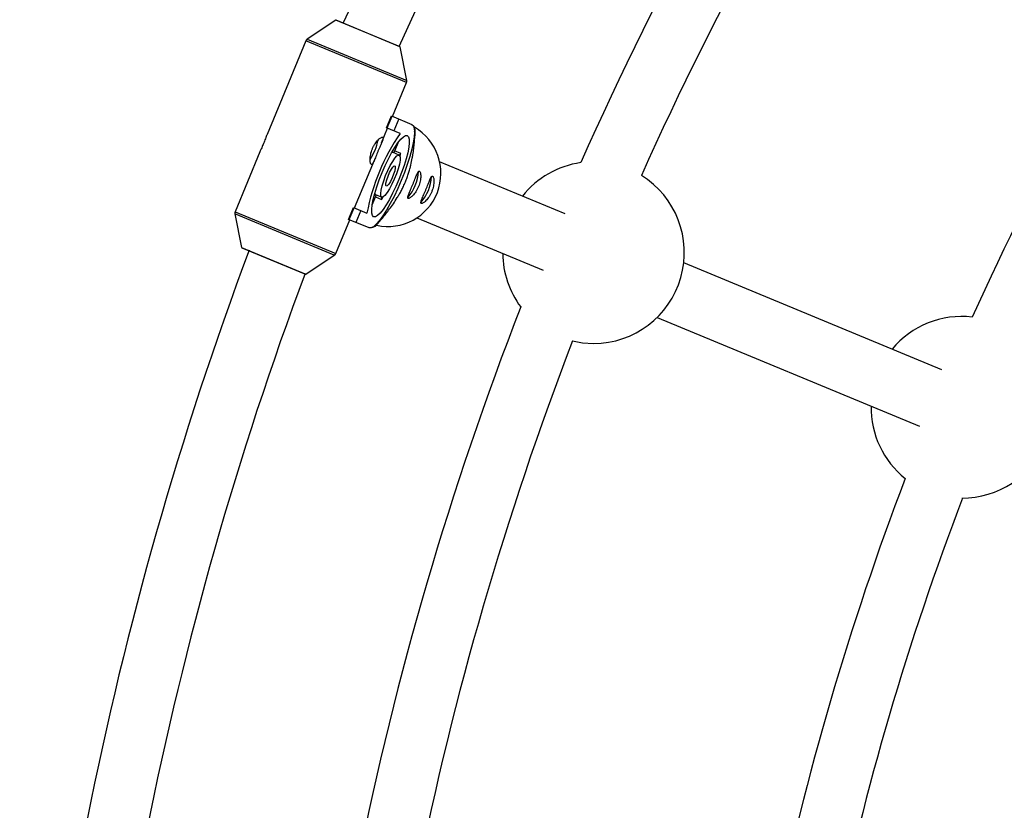
# Model space of a CAD drawing. Units: millimetres. Extents: x -2723 to 2877, y -2801 to 2799.
# Drawn here: x -961 to -701, y 190 to 398 of the extents above; entities that cross this region are included whole.
import ezdxf

# ---------------------------------------------------------------- set-up
doc = ezdxf.new("R2010")
doc.units = ezdxf.units.MM

msp = doc.modelspace()

# ---------------------------------------------------------------- linework, layer by layer
at = {"color": 7, "linetype": 'Continuous', "lineweight": 25}
for p, q in [((-869.71, 411.19), (-876.06, 397.48)), ((-861.23, 391.44), (-856.91, 400.82)), ((-877.94, 398.32), (-885.47, 393.35)), ((-861.04, 391.35), (-877.85, 398.33)), ((-885.84, 392.9), (-896.11, 368.14)), ((-859.18, 382.44), (-860.98, 391.28)), ((-862.94, 372.95), (-859.24, 381.86)), ((-864.53, 369.93), (-863.22, 373.07)), ((-864.39, 369.88), (-863.09, 373.02)), ((-863.22, 373.07), (-857.82, 370.83)), ((-861.27, 372.26), (-862.57, 369.12)), ((-865.83, 365.98), (-864.24, 369.81)), ((-860.98, 368.46), (-864.53, 369.93)), ((-857.32, 370.36), (-857.4, 370.39)), ((-857.15, 368.9), (-856.94, 369.42)), ((-861.56, 365.89), (-862.64, 363.3)), ((-897.99, 363.61), (-904.58, 347.75)), ((-863.03, 363.38), (-863.13, 363.42)), ((-863.03, 363.38), (-862.73, 364.12)), ((-861.19, 362.7), (-862.82, 363.38)), ((-860.76, 363.18), (-862.41, 363.86)), ((-861.2, 362.7), (-860.76, 363.18)), ((-872.98, 348.75), (-867.72, 361.42)), ((-817.29, 347.19), (-850.52, 360.96)), ((-867.24, 352.22), (-868.31, 349.63)), ((-867.88, 351.71), (-867.57, 352.44)), ((-867.67, 352.48), (-867.57, 352.44)), ((-867.47, 351.66), (-865.83, 350.98)), ((-867.42, 352.29), (-865.79, 351.62)), ((-865.83, 350.98), (-865.8, 351.62)), ((-874.57, 345.73), (-873.27, 348.87)), ((-874.43, 345.68), (-873.13, 348.82)), ((-873.27, 348.87), (-869.72, 347.4)), ((-904.64, 347.16), (-902.84, 338.32)), ((-871.31, 348.06), (-872.62, 344.92)), ((-856.56, 346.14), (-823.14, 332.3)), ((-877.98, 336.71), (-874.28, 345.61)), ((-869.17, 343.49), (-874.57, 345.73)), ((-868.41, 343.56), (-868.4, 343.56)), ((-867.47, 343.96), (-867.26, 344.45)), ((-902.78, 338.25), (-885.97, 331.28)), ((-885.88, 331.29), (-878.35, 336.26)), ((-717.78, 305.97), (-786, 334.23)), ((-793.04, 319.83), (-723.68, 291.1))]:
    msp.add_line(p, q, dxfattribs=at)
at = {"color": 8, "linetype": 'Continuous', "lineweight": 25}
for p, q in [((-860.98, 391.28), (-877.94, 398.32)), ((-885.47, 393.35), (-859.18, 382.44)), ((-859.24, 381.86), (-885.84, 392.9)), ((-878.35, 336.26), (-904.64, 347.16)), ((-904.58, 347.75), (-877.98, 336.71)), ((-902.84, 338.32), (-885.88, 331.29))]:
    msp.add_line(p, q, dxfattribs=at)
at = {"color": 7, "linetype": 'Continuous', "lineweight": 25, "flags": 128}
for points in [[(-857.82, 370.83), (-857.45, 370.48), (-857.22, 369.8), (-857.15, 368.81), (-857.24, 367.53), (-857.48, 366), (-857.87, 364.25), (-858.4, 362.32), (-859.05, 360.27), (-859.81, 358.14), (-860.66, 355.99), (-861.59, 353.86), (-862.55, 351.82), (-863.55, 349.91), (-864.54, 348.18), (-865.5, 346.66), (-866.42, 345.41), (-867.26, 344.45), (-868.01, 343.8), (-868.65, 343.48), (-869.17, 343.49)], [(-867.94, 346.45), (-868.26, 346.77), (-868.43, 347.41), (-868.45, 348.34), (-868.32, 349.55), (-868.05, 350.98), (-867.64, 352.6), (-867.1, 354.36), (-866.45, 356.21), (-865.71, 358.08), (-864.91, 359.93), (-864.06, 361.69), (-863.19, 363.32), (-862.33, 364.75), (-861.51, 365.96), (-860.75, 366.9), (-860.07, 367.54), (-859.5, 367.87), (-859.05, 367.88), (-858.73, 367.55), (-858.56, 366.91), (-858.53, 365.98), (-858.66, 364.78), (-858.94, 363.34), (-859.35, 361.72), (-859.89, 359.96), (-860.54, 358.11), (-861.27, 356.24), (-862.08, 354.39), (-862.93, 352.63), (-863.79, 351.01), (-864.65, 349.57), (-865.47, 348.36), (-866.23, 347.42), (-866.91, 346.78), (-867.49, 346.45), (-867.94, 346.45)], [(-865.79, 351.62), (-866.01, 351.91), (-866.06, 352.53), (-865.95, 353.45), (-865.69, 354.59), (-865.29, 355.9), (-864.78, 357.29), (-864.19, 358.67), (-863.55, 359.95), (-862.91, 361.06), (-862.31, 361.92), (-861.78, 362.49), (-861.35, 362.72), (-861.07, 362.6), (-860.93, 362.14), (-860.96, 361.36), (-861.14, 360.33), (-861.48, 359.09), (-861.93, 357.73), (-862.49, 356.34), (-863.11, 355), (-863.76, 353.79), (-864.38, 352.8), (-864.96, 352.08), (-865.44, 351.67), (-865.79, 351.62)], [(-864.6, 354.48), (-864.73, 354.75), (-864.69, 355.34), (-864.48, 356.17), (-864.15, 357.14), (-863.72, 358.12), (-863.27, 358.96), (-862.84, 359.56), (-862.5, 359.84), (-862.3, 359.75), (-862.26, 359.32), (-862.38, 358.59), (-862.66, 357.67), (-863.04, 356.68), (-863.49, 355.76), (-863.94, 355.03), (-864.33, 354.58), (-864.6, 354.48)], [(-815.38, 313.61), (-812.79, 313.15), (-809.84, 312.96)]]:
    msp.add_lwpolyline(points, dxfattribs=at)
at = {"color": 7, "linetype": 'Continuous', "lineweight": 25}
for centre, radius, start, end in [((0, 0), 889.62, 136.23849, 156.07834), ((0, 0), 873.62, 136.46224, 155.85459), ((0, 0), 778.52, 137.1398, 155.73659), ((-877.89, 398.24), 0.1, 67.4618, 123.4425), ((-884.92, 392.52), 1, 123.4425, 157.4618), ((-861.08, 391.26), 0.1, 11.4812, 67.4618), ((-860.16, 382.24), 1, 337.4618, 11.4812), ((-864.21, 357.9), 14.04, 257.8587, 60.0031), ((-875.52, 362.5), 19.83, 20.4058, 23.3391), ((-814.26, 336.73), 56.47, 145.815, 169.1086), ((-881.39, 369.78), 14.97, 326.6572, 348.2075), ((-862.93, 363.08), 0.322, 69.4164, 107.6014), ((-894.59, 371.86), 34.92, 344.2657, 345.597), ((-809.84, 336.96), 24, 98.0457, 141.5433), ((-867.63, 359.13), 11.56, 318.8667, 356.2366), ((-864.15, 357.81), 11.56, 318.8667, 356.2366), ((-809.84, 336.96), 24, 270, 58.1746), ((-867.29, 352.59), 0.322, 207.3222, 245.5072), ((-895.74, 368.72), 34.78, 329.3239, 330.6606), ((-903.66, 347.36), 1, 157.4618, 191.4812), ((-875.69, 361.92), 19.75, 291.656, 294.5967), ((-902.74, 338.34), 0.1, 191.4812, 247.4618), ((0, 0), 962.02, 159.4584, 178.09555), ((-878.9, 337.09), 1, 303.4425, 337.4618), ((-809.84, 336.96), 24, 180.5638, 216.7712), ((0, 0), 946.02, 159.49218, 178.06398), ((-885.93, 331.37), 0.1, 247.4618, 303.4425), ((0, 0), 889.62, 158.73849, 178.57834), ((-712.51, 296.08), 24, 83.3904, 140.2273), ((0, 0), 873.62, 158.96224, 178.35459), ((-712.51, 296.08), 24, 270, 44.4269), ((-712.51, 296.08), 24, 179.2, 231.4798), ((0, 0), 778.52, 159.13362, 177.36598), ((0, 0), 762.52, 159.09525, 177.31004)]:
    msp.add_arc(centre, radius, start, end, dxfattribs=at)
for points, knots in [([(-896.11, 368.14), (-896.15, 368.05), (-896.31, 367.67), (-896.67, 366.74), (-897.16, 365.53), (-897.64, 364.43), (-897.88, 363.87), (-897.99, 363.61)], [0, 0, 0, 0, 0.079456, 0.327691, 0.5701, 0.80558, 1, 1, 1, 1]), ([(-865.56, 367.44), (-865.61, 367.46), (-865.68, 367.46), (-865.83, 367.42), (-865.93, 367.37), (-866.14, 367.25), (-866.25, 367.17), (-866.5, 366.96), (-866.63, 366.84), (-866.9, 366.56), (-867.04, 366.41), (-867.32, 366.06), (-867.45, 365.88), (-867.72, 365.48), (-867.84, 365.26), (-868.08, 364.82), (-868.19, 364.59), (-868.39, 364.11), (-868.47, 363.87), (-868.62, 363.39), (-868.68, 363.15), (-868.83, 362.44), (-868.88, 362), (-868.89, 361.41), (-868.88, 361.24), (-868.85, 360.92), (-868.82, 360.78), (-868.76, 360.54), (-868.73, 360.45), (-868.65, 360.3), (-868.6, 360.26), (-868.5, 360.21), (-868.45, 360.22), (-868.34, 360.28), (-868.28, 360.34), (-868.16, 360.5), (-868.1, 360.61), (-867.97, 360.86), (-867.9, 361), (-867.76, 361.33), (-867.68, 361.52), (-867.53, 361.91), (-867.44, 362.12), (-867.27, 362.56), (-867.18, 362.79), (-866.99, 363.25), (-866.9, 363.49), (-866.7, 363.97), (-866.6, 364.2), (-866.4, 364.66), (-866.3, 364.89), (-866.11, 365.32), (-866.02, 365.52), (-865.86, 365.92), (-865.78, 366.1), (-865.65, 366.43), (-865.59, 366.58), (-865.51, 366.86), (-865.48, 366.97), (-865.45, 367.17), (-865.45, 367.25), (-865.48, 367.38), (-865.51, 367.42), (-865.56, 367.44)], [0, 0, 0, 0, 0.03125, 0.03125, 0.0625, 0.0625, 0.09375, 0.09375, 0.125, 0.125, 0.15625, 0.15625, 0.1875, 0.1875, 0.21875, 0.21875, 0.25, 0.25, 0.28125, 0.28125, 0.3125, 0.3125, 0.375, 0.375, 0.40625, 0.40625, 0.4375, 0.4375, 0.46875, 0.46875, 0.5, 0.5, 0.53125, 0.53125, 0.5625, 0.5625, 0.59375, 0.59375, 0.625, 0.625, 0.65625, 0.65625, 0.6875, 0.6875, 0.71875, 0.71875, 0.75, 0.75, 0.78125, 0.78125, 0.8125, 0.8125, 0.84375, 0.84375, 0.875, 0.875, 0.90625, 0.90625, 0.9375, 0.9375, 0.96875, 0.96875, 1, 1, 1, 1]), ([(-867.47, 343.96), (-866.87, 344.63), (-866.26, 345.32), (-865.33, 346.44), (-865.02, 346.82), (-864.38, 347.62), (-864.06, 348.04), (-863.4, 348.92), (-863.07, 349.39), (-862.39, 350.37), (-862.04, 350.9), (-861.52, 351.76), (-861.34, 352.06), (-860.98, 352.69), (-860.79, 353.03), (-860.43, 353.72), (-860.25, 354.09), (-859.99, 354.65), (-859.9, 354.84), (-859.73, 355.23), (-859.64, 355.43), (-859.4, 356.01), (-859.25, 356.41), (-858.96, 357.19), (-858.83, 357.58), (-858.59, 358.32), (-858.49, 358.69), (-858.29, 359.4), (-858.2, 359.74), (-857.97, 360.73), (-857.84, 361.35), (-857.67, 362.24), (-857.62, 362.53), (-857.53, 363.09), (-857.49, 363.37), (-857.38, 364.18), (-857.31, 364.69), (-857.2, 365.7), (-857.16, 366.19), (-857.04, 367.62), (-856.98, 368.53), (-856.94, 369.42)], [0, 0, 0, 0, 0.125, 0.125, 0.1875, 0.1875, 0.25, 0.25, 0.3125, 0.3125, 0.375, 0.375, 0.40625, 0.40625, 0.4375, 0.4375, 0.46875, 0.46875, 0.484375, 0.484375, 0.5, 0.5, 0.53125, 0.53125, 0.5625, 0.5625, 0.59375, 0.59375, 0.625, 0.625, 0.6875, 0.6875, 0.71875, 0.71875, 0.75, 0.75, 0.8125, 0.8125, 0.875, 0.875, 1, 1, 1, 1]), ([(-856.09, 354.38), (-855.99, 354.62), (-855.91, 354.86), (-855.76, 355.34), (-855.7, 355.58), (-855.6, 356.05), (-855.57, 356.28), (-855.52, 356.71), (-855.51, 356.92), (-855.51, 357.31), (-855.51, 357.48), (-855.55, 357.8), (-855.57, 357.94), (-855.64, 358.18), (-855.68, 358.27), (-855.76, 358.41), (-855.81, 358.46), (-855.91, 358.5), (-855.96, 358.49), (-856.07, 358.42), (-856.13, 358.36), (-856.24, 358.2), (-856.31, 358.09), (-856.44, 357.84), (-856.5, 357.69), (-856.65, 357.35), (-856.72, 357.17), (-856.87, 356.78), (-856.96, 356.56), (-857.13, 356.12), (-857.22, 355.9), (-857.41, 355.43), (-857.5, 355.19), (-857.7, 354.72), (-857.8, 354.48), (-858, 354.02), (-858.09, 353.79), (-858.28, 353.36), (-858.37, 353.16), (-858.54, 352.77), (-858.61, 352.59), (-858.75, 352.26), (-858.8, 352.11), (-858.89, 351.84), (-858.92, 351.72), (-858.95, 351.53), (-858.95, 351.45), (-858.92, 351.33), (-858.89, 351.29), (-858.79, 351.25), (-858.72, 351.25), (-858.56, 351.3), (-858.47, 351.34), (-858.25, 351.47), (-858.14, 351.55), (-857.88, 351.75), (-857.75, 351.88), (-857.48, 352.15), (-857.34, 352.31), (-857.06, 352.66), (-856.93, 352.84), (-856.66, 353.24), (-856.54, 353.46), (-856.3, 353.91), (-856.19, 354.14), (-856.09, 354.38)], [0, 0, 0, 0, 0.03125, 0.03125, 0.0625, 0.0625, 0.09375, 0.09375, 0.125, 0.125, 0.15625, 0.15625, 0.1875, 0.1875, 0.21875, 0.21875, 0.25, 0.25, 0.28125, 0.28125, 0.3125, 0.3125, 0.34375, 0.34375, 0.375, 0.375, 0.40625, 0.40625, 0.4375, 0.4375, 0.46875, 0.46875, 0.5, 0.5, 0.53125, 0.53125, 0.5625, 0.5625, 0.59375, 0.59375, 0.625, 0.625, 0.65625, 0.65625, 0.6875, 0.6875, 0.71875, 0.71875, 0.75, 0.75, 0.78125, 0.78125, 0.8125, 0.8125, 0.84375, 0.84375, 0.875, 0.875, 0.90625, 0.90625, 0.9375, 0.9375, 0.96875, 0.96875, 1, 1, 1, 1]), ([(-852.61, 353.05), (-852.51, 353.29), (-852.42, 353.53), (-852.27, 354.01), (-852.21, 354.25), (-852.12, 354.72), (-852.08, 354.95), (-852.03, 355.39), (-852.02, 355.6), (-852.02, 355.98), (-852.03, 356.16), (-852.06, 356.48), (-852.09, 356.62), (-852.15, 356.85), (-852.19, 356.95), (-852.28, 357.09), (-852.32, 357.13), (-852.42, 357.17), (-852.47, 357.16), (-852.58, 357.1), (-852.64, 357.04), (-852.76, 356.87), (-852.82, 356.76), (-852.95, 356.51), (-853.02, 356.36), (-853.16, 356.03), (-853.23, 355.84), (-853.39, 355.45), (-853.47, 355.24), (-853.64, 354.8), (-853.73, 354.57), (-853.92, 354.1), (-854.02, 353.86), (-854.21, 353.39), (-854.31, 353.16), (-854.51, 352.69), (-854.61, 352.47), (-854.8, 352.04), (-854.89, 351.83), (-855.05, 351.44), (-855.13, 351.26), (-855.26, 350.93), (-855.32, 350.78), (-855.41, 350.51), (-855.44, 350.4), (-855.47, 350.2), (-855.47, 350.12), (-855.44, 350), (-855.4, 349.96), (-855.3, 349.92), (-855.24, 349.93), (-855.08, 349.97), (-854.98, 350.01), (-854.77, 350.14), (-854.65, 350.22), (-854.4, 350.43), (-854.27, 350.55), (-853.99, 350.83), (-853.85, 350.99), (-853.58, 351.33), (-853.44, 351.52), (-853.18, 351.92), (-853.05, 352.14), (-852.81, 352.58), (-852.71, 352.81), (-852.61, 353.05)], [0, 0, 0, 0, 0.03125, 0.03125, 0.0625, 0.0625, 0.09375, 0.09375, 0.125, 0.125, 0.15625, 0.15625, 0.1875, 0.1875, 0.21875, 0.21875, 0.25, 0.25, 0.28125, 0.28125, 0.3125, 0.3125, 0.34375, 0.34375, 0.375, 0.375, 0.40625, 0.40625, 0.4375, 0.4375, 0.46875, 0.46875, 0.5, 0.5, 0.53125, 0.53125, 0.5625, 0.5625, 0.59375, 0.59375, 0.625, 0.625, 0.65625, 0.65625, 0.6875, 0.6875, 0.71875, 0.71875, 0.75, 0.75, 0.78125, 0.78125, 0.8125, 0.8125, 0.84375, 0.84375, 0.875, 0.875, 0.90625, 0.90625, 0.9375, 0.9375, 0.96875, 0.96875, 1, 1, 1, 1])]:
    msp.add_open_spline(points, degree=3, knots=knots, dxfattribs=at)

doc.saveas('drawing.dxf')
